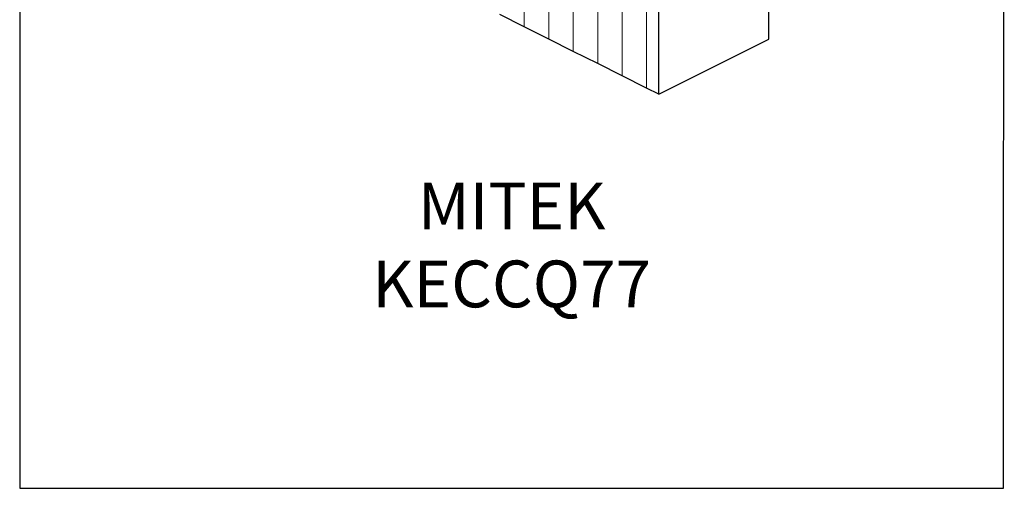
# Model space of a CAD drawing. Units: millimetres. Extents: x -1235 to 26, y -522 to 1261.
# Drawn here: x -1235 to 26, y -522 to 79 of the extents above; entities that cross this region are included whole.
import ezdxf

# ---------------------------------------------------------------- set-up
doc = ezdxf.new("R2010")
doc.units = ezdxf.units.MM
doc.header["$MEASUREMENT"] = 0
doc.layers.get('0').update_dxf_attribs({"linetype": 'CONTINUOUS', "lineweight": 15})
doc.layers.get('Defpoints').update_dxf_attribs({"linetype": 'CONTINUOUS'})
doc.layers.add('OBJ', color=179, linetype='CONTINUOUS')
doc.styles.add('SLDTEXTSTYLE0', font='TXT', dxfattribs={"width": 0.605})

msp = doc.modelspace()

# ---------------------------------------------------------------- linework, layer by layer
at = {"color": 7, "linetype": 'Continuous', "lineweight": 25}
for p, q in [((-275.6, 53.8), (-275.6, 563.7)), ((-416.6, -16.7), (-416.6, 493.2)), ((-589, 69.5), (-620.4, 85.2)), ((-557.7, 53.8), (-589, 69.5)), ((-526.3, 38.1), (-557.7, 53.8)), ((-416.6, -16.7), (-275.6, 53.8)), ((-495, 22.5), (-526.3, 38.1)), ((-463.6, 6.8), (-495, 22.5)), ((-432.3, -8.9), (-463.6, 6.8)), ((-416.6, -16.7), (-432.3, -8.9))]:
    msp.add_line(p, q, dxfattribs=at)
at = {"color": 7, "linetype": 'Continuous', "lineweight": 5}
for p, q in [((-495, 517), (-495, 22.5)), ((-463.6, 516.7), (-463.6, 6.8)), ((-432.3, -8.9), (-432.3, 501)), ((-589, 478), (-589, 69.5)), ((-557.7, 339.9), (-557.7, 53.8)), ((-526.3, 327.9), (-526.3, 38.1))]:
    msp.add_line(p, q, dxfattribs=at)
at = {"layer": 'Defpoints'}
msp.add_lwpolyline([(25.9, 1260.7), (-1235.5, 1260.7), (-1235.5, -521.9), (24.7, -521.9)], close=True, dxfattribs=at)

# ---------------------------------------------------------------- texts
at = {"layer": 'OBJ', "color": 7, "insert": (-605.2, -290), "char_height": 60, "attachment_point": 8, "style": 'SLDTEXTSTYLE0'}
msp.add_mtext('{\\fArial|b0|i0|c0|p34;MITEK KECCQ77}', dxfattribs=at)

doc.saveas('drawing.dxf')
